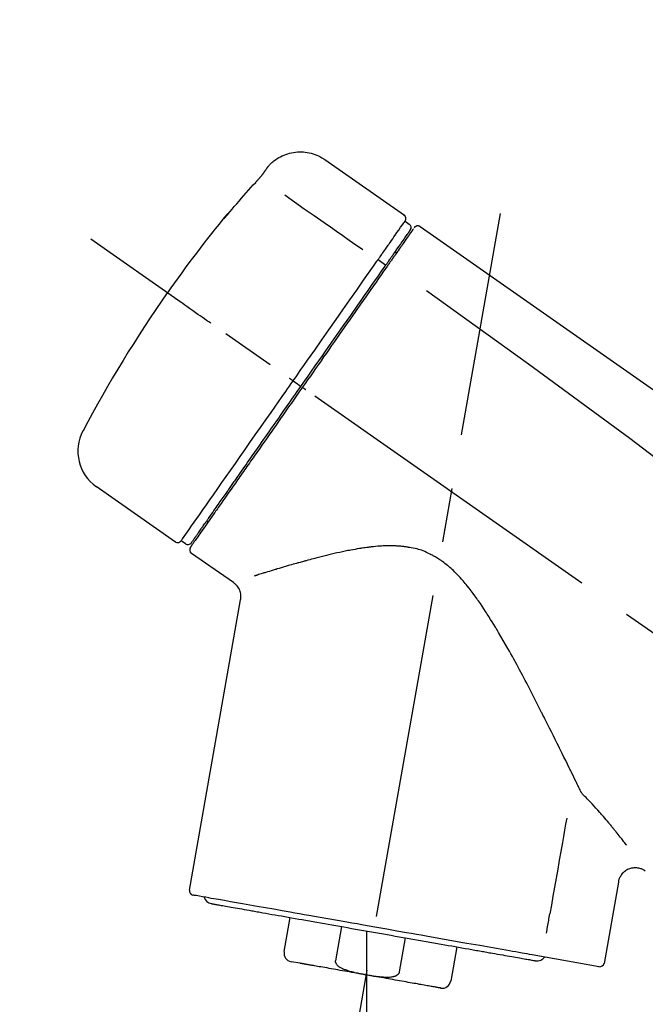
# Model space of a CAD drawing. Extents: x 55896 to 82369, y -11045 to -2175.
# Drawn here: x 62496 to 62568, y -7945 to -7832 of the extents above; entities that cross this region are included whole.
import ezdxf

# ---------------------------------------------------------------- set-up
doc = ezdxf.new("R2010")
doc.units = 0
doc.header["$LTSCALE"] = 50
doc.header["$MEASUREMENT"] = 0
doc.linetypes.add('CENTER2', pattern=[1.125, 0.75, -0.125, 0.125, -0.125])
doc.layers.get('0').update_dxf_attribs({"linetype": 'CONTINUOUS'})
doc.layers.get('DEFPOINTS').update_dxf_attribs({"color": 146, "linetype": 'CONTINUOUS'})
doc.layers.add('150-機器', color=8, linetype='CONTINUOUS')
doc.layers.add('166-寸法B', color=11, linetype='CONTINUOUS')
doc.styles.add('KH001', font='txt')
doc.dimstyles.new('KH1xx030', dxfattribs={"dimscale": 30, "dimtxt": 2, "dimasz": 0.6, "dimexe": 0.3, "dimexo": 1.2, "dimgap": 0.5, "dimtad": 3, "dimdec": 1, "dimdsep": 46, "dimlunit": 6, "dimtxsty": 'KH001', "dimblk": 'DOT', "dimcen": 1, "dimdle": 1, "dimclrd": 256, "dimclre": 256, "dimclrt": 256, "dimadec": 0, "dimazin": 0, "dimtfac": 1, "dimtdec": 1, "dimtix": 1, "dimtmove": 2, "dimatfit": 3, "dimldrblk": 'CLOSEDBLANK', "dimfxl": 1, "dimtolj": 1, "dimtzin": 0, "dimlwd": -1, "dimlwe": -1, "dimarcsym": 0})

# ---------------------------------------------------------------- blocks, each defined once
blk = doc.blocks.new('F402_D')
at = {"layer": '150-機器', "color": 13, "linetype": 'Continuous'}
for p, q in [((-259.61, 246.19), (-250.47, 239.79)), ((-250.39, 239.12), (-249.9, 238.78)), ((-251.52, 235.6), (-251.36, 235.48)), ((-253.49, 234.7), (-252.6, 234.06)), ((-263.26, 220.74), (-262.77, 220.4)), ((-262.77, 220.4), (-262.37, 220.11)), ((-276.79, 202.21), (-285.92, 208.6)), ((-273.04, 204.52), (-273.21, 204.63)), ((-275.65, 202.02), (-276.14, 202.36)), ((-270.13, 197.55), (-274.95, 200.92)), ((-275.19, 162.2), (-269.31, 195.58)), ((-225.86, 163.11), (-227.51, 153.75)), ((-264.29, 155.12), (-263.59, 159.05)), ((-257.7, 158.01), (-258.39, 154.08)), ((-254.83, 157.5), (-254.83, 152.47)), ((-251.03, 152.78), (-250.34, 156.71)), ((-244.44, 155.67), (-245.14, 151.74)), ((-228.08, 153.39), (-235.79, 154.75)), ((-262.43, 153.78), (-263.48, 153.96))]:
    blk.add_line(p, q, dxfattribs=at)
at = {"layer": '150-機器', "color": 13, "linetype": 'CENTER2'}
for p, q in [((-263.42, 103.75), (-239.4, 239.98)), ((0.34, 36.17), (-286.53, 237.04)), ((-254.83, 152.47), (-254.83, 92.26))]:
    blk.add_line(p, q, dxfattribs=at)
at = {"layer": '150-機器', "color": 13, "linetype": 'Continuous'}
for points in [[(-266.12, 245.42), (-266.07, 245.47), (-266.02, 245.53), (-265.97, 245.59), (-265.92, 245.64), (-265.82, 245.75), (-265.71, 245.85), (-265.6, 245.95), (-265.48, 246.05), (-265.3, 246.18), (-265.11, 246.31), (-264.92, 246.43), (-264.71, 246.53), (-264.51, 246.63), (-264.3, 246.72), (-264.09, 246.8), (-263.87, 246.87), (-263.66, 246.93), (-263.44, 246.98), (-263.21, 247.02), (-262.99, 247.05), (-262.76, 247.07), (-262.54, 247.08), (-262.31, 247.08), (-262.08, 247.07), (-261.86, 247.05), (-261.63, 247.02), (-261.41, 246.98), (-261.19, 246.93), (-260.97, 246.87), (-260.75, 246.8), (-260.54, 246.72), (-260.33, 246.63), (-260.2, 246.56), (-260.07, 246.49), (-259.94, 246.41), (-259.81, 246.33), (-259.75, 246.29), (-259.69, 246.24), (-259.63, 246.2), (-259.57, 246.16)], [(-267.56, 243.58), (-267.55, 243.59), (-267.55, 243.59), (-267.54, 243.6), (-267.54, 243.6), (-267.53, 243.62), (-267.52, 243.63), (-267.5, 243.64), (-267.49, 243.65), (-267.48, 243.67), (-267.46, 243.69), (-267.44, 243.7), (-267.43, 243.72), (-267.41, 243.74), (-267.39, 243.76), (-267.38, 243.78), (-267.36, 243.8), (-267.34, 243.82), (-267.32, 243.85), (-267.29, 243.88), (-267.27, 243.9), (-267.24, 243.93), (-267.21, 243.97), (-267.19, 244), (-267.16, 244.03), (-267.13, 244.07), (-267.09, 244.1), (-267.06, 244.14), (-267.03, 244.18), (-267, 244.21), (-266.97, 244.25), (-266.94, 244.28), (-266.91, 244.32), (-266.89, 244.34), (-266.87, 244.37), (-266.85, 244.39), (-266.83, 244.42), (-266.82, 244.43), (-266.81, 244.45), (-266.79, 244.47), (-266.78, 244.48), (-266.77, 244.49), (-266.76, 244.51), (-266.75, 244.52), (-266.74, 244.53), (-266.74, 244.54), (-266.73, 244.55), (-266.72, 244.56), (-266.71, 244.57), (-266.71, 244.57), (-266.71, 244.58), (-266.7, 244.58), (-266.7, 244.59), (-266.7, 244.59), (-266.7, 244.59), (-266.69, 244.59), (-266.69, 244.6)], [(-266.69, 244.6), (-266.69, 244.6), (-266.69, 244.6), (-266.68, 244.61), (-266.68, 244.61), (-266.67, 244.62), (-266.67, 244.63), (-266.66, 244.64), (-266.65, 244.65), (-266.64, 244.67), (-266.63, 244.68), (-266.62, 244.7), (-266.61, 244.72), (-266.6, 244.74), (-266.58, 244.76), (-266.57, 244.78), (-266.55, 244.8), (-266.53, 244.82), (-266.52, 244.85), (-266.5, 244.87), (-266.48, 244.9), (-266.46, 244.93), (-266.44, 244.95), (-266.42, 244.98), (-266.4, 245.01), (-266.39, 245.03), (-266.37, 245.06), (-266.36, 245.08), (-266.34, 245.1), (-266.33, 245.12), (-266.31, 245.14), (-266.3, 245.16), (-266.29, 245.17), (-266.28, 245.19), (-266.27, 245.2), (-266.26, 245.22), (-266.25, 245.23), (-266.24, 245.24), (-266.23, 245.26), (-266.22, 245.27), (-266.21, 245.28), (-266.21, 245.29), (-266.2, 245.3), (-266.19, 245.31), (-266.18, 245.32), (-266.18, 245.33), (-266.17, 245.34), (-266.16, 245.35), (-266.16, 245.36), (-266.15, 245.37), (-266.15, 245.37), (-266.15, 245.38), (-266.14, 245.38), (-266.14, 245.38), (-266.14, 245.39), (-266.14, 245.39), (-266.14, 245.39)], [(-266.14, 245.39), (-266.14, 245.39), (-266.13, 245.39), (-266.13, 245.4), (-266.13, 245.4), (-266.13, 245.4), (-266.13, 245.4), (-266.13, 245.4), (-266.13, 245.41), (-266.12, 245.41), (-266.12, 245.41), (-266.12, 245.42), (-266.12, 245.42), (-266.12, 245.42), (-266.11, 245.42), (-266.11, 245.43), (-266.11, 245.43), (-266.11, 245.43), (-266.11, 245.43), (-266.11, 245.43), (-266.1, 245.44), (-266.1, 245.44), (-266.1, 245.44), (-266.1, 245.44), (-266.1, 245.44), (-266.1, 245.44), (-266.1, 245.45), (-266.1, 245.45), (-266.1, 245.45), (-266.1, 245.45), (-266.09, 245.45), (-266.09, 245.45), (-266.09, 245.45)], [(-270.81, 239.86), (-270.55, 240.18), (-270.28, 240.49), (-270.02, 240.81), (-269.75, 241.12), (-269.48, 241.43), (-269.21, 241.75), (-268.94, 242.05), (-268.67, 242.36), (-268.39, 242.67), (-268.11, 242.97), (-267.84, 243.28), (-267.56, 243.58)], [(-264.23, 242.14), (-263.1, 241.34), (-261.97, 240.55), (-260.83, 239.76), (-259.7, 238.96), (-258.98, 238.46), (-258.26, 237.95), (-257.54, 237.45), (-256.82, 236.95), (-256.43, 236.67), (-256.03, 236.4), (-255.64, 236.12), (-255.25, 235.85)], [(-271.2, 239.44), (-271.2, 239.44), (-271.2, 239.44), (-271.2, 239.43), (-271.2, 239.43), (-271.21, 239.43), (-271.21, 239.43), (-271.21, 239.42), (-271.21, 239.42), (-271.22, 239.42), (-271.22, 239.41), (-271.22, 239.41), (-271.22, 239.4), (-271.22, 239.4), (-271.22, 239.4), (-271.22, 239.4), (-271.22, 239.4), (-271.22, 239.39), (-271.22, 239.4), (-271.21, 239.41), (-271.2, 239.41), (-271.19, 239.43), (-271.18, 239.44), (-271.17, 239.45), (-271.16, 239.46), (-271.14, 239.48), (-271.13, 239.5), (-271.11, 239.51), (-271.1, 239.53), (-271.07, 239.56), (-271.05, 239.58), (-271.03, 239.6), (-271.01, 239.63), (-270.99, 239.65), (-270.97, 239.67), (-270.95, 239.69), (-270.93, 239.72), (-270.92, 239.74), (-270.9, 239.76), (-270.88, 239.78), (-270.87, 239.8), (-270.86, 239.81), (-270.85, 239.82), (-270.84, 239.83), (-270.83, 239.84), (-270.82, 239.85), (-270.82, 239.85), (-270.82, 239.86), (-270.81, 239.86)], [(-270.89, 239.89), (-270.89, 239.89), (-270.89, 239.89), (-270.89, 239.88), (-270.89, 239.88), (-270.89, 239.88), (-270.89, 239.88), (-270.9, 239.87), (-270.9, 239.87), (-270.91, 239.85), (-270.92, 239.83), (-270.94, 239.82), (-270.95, 239.8), (-270.96, 239.78), (-270.98, 239.76), (-270.99, 239.74), (-271, 239.72), (-271.02, 239.7), (-271.03, 239.68), (-271.04, 239.67), (-271.05, 239.65), (-271.07, 239.63), (-271.09, 239.6), (-271.1, 239.58), (-271.12, 239.56), (-271.13, 239.54), (-271.14, 239.53), (-271.15, 239.51), (-271.16, 239.49), (-271.17, 239.48), (-271.18, 239.47), (-271.18, 239.46), (-271.19, 239.46), (-271.19, 239.45), (-271.19, 239.45), (-271.2, 239.44), (-271.2, 239.44)], [(-271.12, 239.52), (-271.13, 239.51), (-271.13, 239.51), (-271.14, 239.5), (-271.15, 239.49), (-271.16, 239.49), (-271.16, 239.48), (-271.17, 239.48), (-271.18, 239.47), (-271.18, 239.46), (-271.19, 239.45), (-271.19, 239.45), (-271.2, 239.44)], [(-271.12, 239.5), (-271.12, 239.51), (-271.12, 239.51), (-271.12, 239.51), (-271.11, 239.51), (-271.11, 239.52), (-271.1, 239.53), (-271.09, 239.54), (-271.09, 239.54), (-271.07, 239.56), (-271.06, 239.57), (-271.05, 239.59), (-271.04, 239.6), (-271.03, 239.61), (-271.02, 239.62), (-271.01, 239.63), (-271, 239.65), (-270.99, 239.65), (-270.99, 239.66), (-270.98, 239.66), (-270.97, 239.67)], [(-252.08, 236.71), (-251.95, 236.91), (-251.81, 237.1), (-251.67, 237.3), (-251.53, 237.5), (-251.32, 237.8), (-251.11, 238.1), (-250.9, 238.41), (-250.68, 238.71), (-250.61, 238.81), (-250.54, 238.92), (-250.47, 239.02), (-250.39, 239.12), (-250.39, 239.12), (-250.39, 239.12), (-250.39, 239.13), (-250.39, 239.13)], [(-251.5, 235.63), (-251.36, 235.83), (-251.22, 236.04), (-251.07, 236.24), (-250.93, 236.44), (-250.82, 236.6), (-250.72, 236.75), (-250.61, 236.9), (-250.5, 237.06), (-250.41, 237.19), (-250.32, 237.32), (-250.23, 237.45), (-250.14, 237.57), (-250.12, 237.6), (-250.11, 237.62), (-250.09, 237.64), (-250.08, 237.66), (-250.05, 237.7), (-250.02, 237.74), (-249.99, 237.78), (-249.97, 237.82), (-249.96, 237.83), (-249.95, 237.85), (-249.93, 237.87), (-249.92, 237.88), (-249.9, 237.92), (-249.87, 237.96), (-249.84, 238), (-249.82, 238.04), (-249.81, 238.05), (-249.8, 238.06), (-249.79, 238.07), (-249.78, 238.09), (-249.78, 238.09), (-249.78, 238.09), (-249.78, 238.09), (-249.78, 238.09)], [(-249.43, 238.24), (-249.43, 238.24), (-249.43, 238.24), (-249.43, 238.24), (-249.43, 238.24), (-249.46, 238.19), (-249.49, 238.15), (-249.52, 238.11), (-249.55, 238.07), (-249.65, 237.92), (-249.76, 237.77), (-249.87, 237.62), (-249.97, 237.46), (-250.13, 237.24), (-250.29, 237.01), (-250.45, 236.79), (-250.61, 236.56), (-250.71, 236.41), (-250.81, 236.26), (-250.92, 236.12), (-251.02, 235.97)], [(-249.33, 238.34), (-249.31, 238.39), (-249.28, 238.44), (-249.25, 238.48), (-249.21, 238.51), (-249.2, 238.51), (-249.2, 238.51), (-249.2, 238.51), (-249.19, 238.51)], [(-249.19, 238.51), (-249.18, 238.52), (-249.17, 238.53), (-249.16, 238.54), (-249.15, 238.54), (-249.13, 238.55), (-249.1, 238.56), (-249.08, 238.57), (-249.06, 238.58), (-249.02, 238.59), (-248.99, 238.6), (-248.95, 238.6), (-248.91, 238.6), (-248.87, 238.6), (-248.84, 238.59), (-248.8, 238.59), (-248.76, 238.57), (-248.74, 238.57), (-248.72, 238.56), (-248.7, 238.54), (-248.68, 238.53), (-248.67, 238.52), (-248.66, 238.52), (-248.65, 238.51), (-248.64, 238.5)], [(-248.64, 238.5), (-239.45, 232.07), (-230.25, 225.63), (-221.06, 219.2), (-211.87, 212.76), (-202.68, 206.32), (-193.49, 199.89), (-184.3, 193.45), (-175.11, 187.02)], [(-253.49, 234.7), (-253.45, 234.76), (-253.41, 234.81), (-253.37, 234.87), (-253.34, 234.92), (-253.26, 235.03), (-253.19, 235.13), (-253.11, 235.24), (-253.04, 235.35), (-252.94, 235.49), (-252.84, 235.62), (-252.75, 235.76), (-252.65, 235.9), (-252.57, 236.01), (-252.49, 236.12), (-252.42, 236.24), (-252.34, 236.35), (-252.3, 236.4), (-252.26, 236.45), (-252.23, 236.51), (-252.19, 236.56), (-252.18, 236.58), (-252.16, 236.6), (-252.15, 236.62), (-252.13, 236.64)], [(-252.13, 236.64), (-252.13, 236.65), (-252.12, 236.65), (-252.12, 236.66), (-252.12, 236.66), (-252.11, 236.67), (-252.11, 236.68), (-252.1, 236.68), (-252.1, 236.69), (-252.1, 236.69), (-252.09, 236.7), (-252.09, 236.71), (-252.08, 236.71)], [(-252.69, 233.93), (-252.66, 233.98), (-252.62, 234.03), (-252.59, 234.08), (-252.55, 234.13), (-252.52, 234.17), (-252.49, 234.22), (-252.46, 234.26), (-252.42, 234.31), (-252.36, 234.4), (-252.3, 234.48), (-252.24, 234.57), (-252.18, 234.66), (-252.15, 234.7), (-252.12, 234.74), (-252.1, 234.78), (-252.07, 234.82), (-252.02, 234.89), (-251.97, 234.97), (-251.92, 235.04), (-251.86, 235.11), (-251.84, 235.14), (-251.82, 235.18), (-251.8, 235.21), (-251.77, 235.24), (-251.73, 235.3), (-251.7, 235.35), (-251.66, 235.41), (-251.62, 235.46), (-251.6, 235.49), (-251.59, 235.51), (-251.57, 235.53), (-251.55, 235.56), (-251.54, 235.57), (-251.53, 235.59), (-251.52, 235.61), (-251.5, 235.63)], [(-251.02, 235.97), (-251.05, 235.93), (-251.07, 235.9), (-251.09, 235.86), (-251.12, 235.83), (-251.19, 235.72), (-251.27, 235.61), (-251.35, 235.5), (-251.42, 235.39), (-251.52, 235.25), (-251.62, 235.11), (-251.72, 234.97), (-251.82, 234.82), (-251.88, 234.74), (-251.94, 234.65), (-252, 234.57), (-252.06, 234.48), (-252.12, 234.39), (-252.18, 234.31), (-252.24, 234.22), (-252.3, 234.14), (-252.37, 234.04), (-252.43, 233.95), (-252.5, 233.85), (-252.57, 233.76)], [(-263.26, 220.74), (-262.85, 221.34), (-262.43, 221.93), (-262.02, 222.52), (-261.6, 223.12), (-260.78, 224.29), (-259.96, 225.46), (-259.14, 226.63), (-258.32, 227.8), (-257.53, 228.93), (-256.73, 230.07), (-255.94, 231.2), (-255.15, 232.34), (-254.77, 232.88), (-254.39, 233.42), (-254.01, 233.96), (-253.63, 234.51)], [(-253.63, 234.51), (-253.62, 234.52), (-253.6, 234.54), (-253.59, 234.55), (-253.58, 234.57), (-253.57, 234.59), (-253.56, 234.6), (-253.55, 234.62), (-253.54, 234.64), (-253.52, 234.65), (-253.51, 234.67), (-253.5, 234.68), (-253.49, 234.7)], [(-262.37, 220.11), (-261.95, 220.7), (-261.54, 221.29), (-261.13, 221.88), (-260.72, 222.47), (-260.31, 223.05), (-259.9, 223.64), (-259.49, 224.22), (-259.08, 224.81), (-258.27, 225.97), (-257.46, 227.12), (-256.64, 228.28), (-255.83, 229.44), (-255.43, 230.01), (-255.04, 230.58), (-254.64, 231.15), (-254.24, 231.72), (-253.85, 232.27), (-253.46, 232.83), (-253.08, 233.38), (-252.69, 233.93)], [(-252.57, 233.76), (-252.86, 233.35), (-253.14, 232.94), (-253.43, 232.52), (-253.72, 232.11), (-254.32, 231.26), (-254.91, 230.41), (-255.5, 229.56), (-256.1, 228.71), (-256.7, 227.85), (-257.31, 226.99), (-257.92, 226.12), (-258.52, 225.26), (-258.83, 224.82), (-259.13, 224.38), (-259.44, 223.94), (-259.75, 223.5), (-260.05, 223.07), (-260.36, 222.63), (-260.67, 222.19), (-260.97, 221.75), (-261.28, 221.31), (-261.59, 220.88), (-261.89, 220.44), (-262.2, 220)], [(-247.92, 231.16), (-236.19, 222.7), (-224.54, 214.15), (-213.06, 205.38), (-201.83, 196.3), (-198.34, 193.33), (-194.86, 190.34), (-191.41, 187.33), (-187.96, 184.3)], [(-272.72, 227.37), (-272.85, 227.45), (-272.97, 227.54), (-273.09, 227.62), (-273.21, 227.71), (-273.46, 227.88), (-273.71, 228.06), (-273.95, 228.23), (-274.2, 228.4), (-274.52, 228.63), (-274.84, 228.85), (-275.16, 229.08), (-275.49, 229.3), (-275.72, 229.46), (-275.95, 229.63), (-276.18, 229.79), (-276.41, 229.95), (-276.49, 230), (-276.57, 230.06), (-276.64, 230.11), (-276.72, 230.16), (-276.73, 230.17), (-276.75, 230.18), (-276.76, 230.19), (-276.78, 230.2)], [(-263.26, 220.74), (-263.27, 220.75), (-263.27, 220.75), (-263.28, 220.75), (-263.28, 220.75), (-263.29, 220.76), (-263.29, 220.76), (-263.3, 220.76), (-263.3, 220.77), (-263.31, 220.77), (-263.32, 220.78), (-263.33, 220.79), (-263.33, 220.79), (-263.35, 220.8), (-263.37, 220.81), (-263.38, 220.83), (-263.4, 220.84), (-263.43, 220.86), (-263.45, 220.88), (-263.48, 220.9), (-263.51, 220.91), (-263.54, 220.93), (-263.56, 220.95), (-263.59, 220.97), (-263.62, 220.99), (-263.63, 221), (-263.64, 221.01), (-263.66, 221.02), (-263.67, 221.03), (-263.67, 221.03), (-263.67, 221.03), (-263.67, 221.03), (-263.67, 221.03)], [(-276.14, 202.36), (-276.14, 202.36), (-276.14, 202.36), (-276.14, 202.36), (-276.13, 202.36), (-276.09, 202.42), (-276.05, 202.48), (-276.01, 202.54), (-275.97, 202.6), (-275.79, 202.86), (-275.6, 203.12), (-275.42, 203.39), (-275.23, 203.65), (-274.93, 204.08), (-274.63, 204.51), (-274.33, 204.93), (-274.04, 205.36), (-273.63, 205.94), (-273.23, 206.51), (-272.83, 207.09), (-272.42, 207.66), (-271.93, 208.36), (-271.44, 209.06), (-270.95, 209.76), (-270.46, 210.46), (-269.9, 211.26), (-269.34, 212.06), (-268.78, 212.86), (-268.22, 213.66), (-267.61, 214.53), (-267.01, 215.4), (-266.4, 216.27), (-265.79, 217.13), (-265.37, 217.74), (-264.95, 218.34), (-264.53, 218.94), (-264.11, 219.54), (-263.9, 219.84), (-263.69, 220.14), (-263.47, 220.44), (-263.26, 220.74)], [(-262.2, 220), (-262.36, 219.77), (-262.52, 219.55), (-262.67, 219.32), (-262.83, 219.1), (-262.99, 218.87), (-263.15, 218.65), (-263.31, 218.42), (-263.46, 218.2), (-263.62, 217.97), (-263.78, 217.75), (-263.94, 217.52), (-264.09, 217.3), (-264.4, 216.85), (-264.72, 216.41), (-265.03, 215.96), (-265.34, 215.52), (-265.49, 215.3), (-265.64, 215.08), (-265.8, 214.87), (-265.95, 214.65), (-266.1, 214.43), (-266.25, 214.21), (-266.41, 213.99), (-266.56, 213.78), (-266.85, 213.36), (-267.14, 212.94), (-267.44, 212.52), (-267.73, 212.11), (-267.87, 211.9), (-268.01, 211.7), (-268.15, 211.5), (-268.29, 211.3), (-268.43, 211.1), (-268.57, 210.9), (-268.71, 210.7), (-268.85, 210.51), (-268.98, 210.32), (-269.11, 210.13), (-269.25, 209.94), (-269.38, 209.75), (-269.51, 209.56), (-269.64, 209.37), (-269.77, 209.19), (-269.9, 209), (-270.15, 208.65), (-270.39, 208.3), (-270.64, 207.95), (-270.88, 207.6), (-271.11, 207.28), (-271.33, 206.96), (-271.55, 206.65), (-271.77, 206.33), (-271.87, 206.19), (-271.97, 206.04), (-272.07, 205.9), (-272.17, 205.76), (-272.27, 205.61), (-272.37, 205.47), (-272.47, 205.33), (-272.57, 205.19), (-272.75, 204.94), (-272.92, 204.69), (-273.1, 204.44), (-273.27, 204.19), (-273.42, 203.98), (-273.57, 203.77), (-273.72, 203.55), (-273.86, 203.34), (-273.98, 203.17), (-274.1, 203), (-274.22, 202.83), (-274.35, 202.66), (-274.44, 202.53), (-274.53, 202.4), (-274.62, 202.27), (-274.71, 202.14), (-274.77, 202.05), (-274.83, 201.96), (-274.89, 201.88), (-274.95, 201.79), (-274.97, 201.77), (-274.98, 201.75), (-274.99, 201.73), (-275.01, 201.7), (-275.04, 201.67), (-275.06, 201.63), (-275.08, 201.61), (-275.08, 201.61), (-275.07, 201.61), (-275.07, 201.62), (-275.07, 201.62), (-275.07, 201.62)], [(-274.95, 202.14), (-274.95, 202.14), (-274.95, 202.14), (-274.95, 202.14), (-274.95, 202.14), (-274.95, 202.14), (-274.95, 202.14), (-274.95, 202.14), (-274.95, 202.14), (-274.95, 202.14), (-274.95, 202.14), (-274.95, 202.14), (-274.95, 202.15), (-274.93, 202.17), (-274.91, 202.2), (-274.89, 202.23), (-274.87, 202.25), (-274.82, 202.33), (-274.77, 202.4), (-274.72, 202.47), (-274.67, 202.54), (-274.66, 202.56), (-274.65, 202.58), (-274.63, 202.59), (-274.62, 202.61), (-274.6, 202.64), (-274.57, 202.68), (-274.55, 202.72), (-274.52, 202.75), (-274.51, 202.77), (-274.49, 202.79), (-274.48, 202.81), (-274.47, 202.83), (-274.42, 202.9), (-274.38, 202.96), (-274.33, 203.02), (-274.29, 203.09), (-274.25, 203.14), (-274.22, 203.19), (-274.18, 203.24), (-274.15, 203.29), (-274.07, 203.4), (-273.99, 203.51), (-273.91, 203.62), (-273.83, 203.73), (-273.79, 203.8), (-273.75, 203.86), (-273.7, 203.92), (-273.66, 203.98), (-273.59, 204.09), (-273.51, 204.19), (-273.44, 204.3), (-273.37, 204.4), (-273.34, 204.44), (-273.32, 204.47), (-273.29, 204.51), (-273.27, 204.55), (-273.21, 204.62), (-273.16, 204.7), (-273.11, 204.77), (-273.05, 204.85), (-273.02, 204.89), (-273, 204.93), (-272.97, 204.97), (-272.94, 205.01), (-272.8, 205.21), (-272.65, 205.42), (-272.51, 205.63), (-272.37, 205.83), (-272.24, 206.02), (-272.11, 206.2), (-271.98, 206.39), (-271.85, 206.57), (-271.63, 206.89), (-271.41, 207.2), (-271.19, 207.51), (-270.97, 207.82), (-270.9, 207.93), (-270.82, 208.04), (-270.75, 208.15), (-270.67, 208.25), (-270.51, 208.48), (-270.35, 208.71), (-270.19, 208.94), (-270.03, 209.17), (-269.94, 209.29), (-269.86, 209.41), (-269.78, 209.53), (-269.69, 209.65), (-269.44, 210.01), (-269.18, 210.38), (-268.93, 210.75), (-268.67, 211.11), (-268.49, 211.37), (-268.31, 211.63), (-268.13, 211.89), (-267.95, 212.14), (-267.66, 212.55), (-267.37, 212.96), (-267.09, 213.37), (-266.8, 213.78), (-266.7, 213.92), (-266.61, 214.06), (-266.51, 214.2), (-266.41, 214.34), (-266.21, 214.62), (-266.01, 214.9), (-265.82, 215.18), (-265.62, 215.47), (-265.52, 215.61), (-265.42, 215.75), (-265.32, 215.89), (-265.22, 216.04), (-264.92, 216.47), (-264.62, 216.9), (-264.32, 217.33), (-264.01, 217.76), (-263.81, 218.05), (-263.61, 218.34), (-263.4, 218.63), (-263.2, 218.93), (-262.99, 219.22), (-262.78, 219.52), (-262.57, 219.82), (-262.37, 220.11)], [(-261.79, 219.71), (-261.81, 219.72), (-261.82, 219.73), (-261.83, 219.74), (-261.85, 219.75), (-261.86, 219.76), (-261.87, 219.77), (-261.89, 219.78), (-261.9, 219.79), (-261.93, 219.81), (-261.95, 219.82), (-261.97, 219.84), (-262, 219.86), (-262.01, 219.87), (-262.02, 219.87), (-262.03, 219.88), (-262.04, 219.89), (-262.06, 219.9), (-262.08, 219.92), (-262.1, 219.93), (-262.12, 219.94), (-262.13, 219.95), (-262.14, 219.95), (-262.14, 219.96), (-262.15, 219.96), (-262.16, 219.97), (-262.17, 219.98), (-262.18, 219.98), (-262.19, 219.99), (-262.19, 219.99), (-262.2, 220), (-262.2, 220), (-262.2, 220)], [(-230.21, 173.59), (-230.27, 173.72), (-230.33, 173.85), (-230.4, 173.98), (-230.46, 174.11), (-230.52, 174.24), (-230.59, 174.37), (-230.65, 174.5), (-230.71, 174.63), (-230.85, 174.9), (-230.98, 175.17), (-231.11, 175.44), (-231.24, 175.71), (-231.3, 175.84), (-231.37, 175.98), (-231.44, 176.12), (-231.51, 176.25), (-231.71, 176.67), (-231.91, 177.09), (-232.12, 177.5), (-232.32, 177.92), (-232.47, 178.21), (-232.61, 178.5), (-232.75, 178.78), (-232.89, 179.07), (-233.11, 179.51), (-233.33, 179.95), (-233.55, 180.39), (-233.77, 180.83), (-233.85, 180.98), (-233.92, 181.13), (-234, 181.28), (-234.07, 181.43), (-234.19, 181.65), (-234.3, 181.88), (-234.41, 182.1), (-234.53, 182.33), (-234.57, 182.41), (-234.61, 182.48), (-234.64, 182.56), (-234.68, 182.63), (-234.76, 182.78), (-234.84, 182.93), (-234.91, 183.09), (-234.99, 183.24), (-235.03, 183.31), (-235.07, 183.39), (-235.11, 183.46), (-235.15, 183.54), (-235.34, 183.92), (-235.54, 184.3), (-235.73, 184.68), (-235.93, 185.06), (-236.09, 185.37), (-236.24, 185.67), (-236.4, 185.98), (-236.57, 186.28), (-236.89, 186.9), (-237.22, 187.51), (-237.55, 188.12), (-237.88, 188.74), (-238.05, 189.04), (-238.22, 189.35), (-238.39, 189.66), (-238.56, 189.97), (-238.82, 190.43), (-239.09, 190.89), (-239.36, 191.35), (-239.63, 191.81), (-239.72, 191.96), (-239.81, 192.11), (-239.9, 192.27), (-239.99, 192.42), (-240.18, 192.72), (-240.36, 193.03), (-240.55, 193.33), (-240.74, 193.64), (-240.84, 193.79), (-240.93, 193.94), (-241.03, 194.09), (-241.13, 194.24), (-241.33, 194.54), (-241.53, 194.84), (-241.73, 195.14), (-241.94, 195.44), (-242.04, 195.59), (-242.14, 195.74), (-242.25, 195.89), (-242.35, 196.03), (-242.57, 196.32), (-242.79, 196.61), (-243.01, 196.9), (-243.23, 197.18), (-243.35, 197.32), (-243.46, 197.46), (-243.58, 197.6), (-243.7, 197.74), (-243.88, 197.94), (-244.06, 198.14), (-244.25, 198.34), (-244.44, 198.54), (-244.51, 198.6), (-244.57, 198.67), (-244.64, 198.73), (-244.7, 198.8), (-244.83, 198.93), (-244.97, 199.05), (-245.1, 199.17), (-245.24, 199.3), (-245.3, 199.35), (-245.37, 199.41), (-245.44, 199.47), (-245.51, 199.53), (-245.65, 199.65), (-245.8, 199.76), (-245.94, 199.87), (-246.09, 199.98), (-246.16, 200.03), (-246.23, 200.08), (-246.31, 200.13), (-246.38, 200.19), (-246.5, 200.26), (-246.62, 200.33), (-246.73, 200.4), (-246.85, 200.47), (-246.89, 200.5), (-246.93, 200.52), (-246.97, 200.54), (-247.01, 200.56), (-247.09, 200.61), (-247.17, 200.65), (-247.25, 200.7), (-247.33, 200.74), (-247.37, 200.76), (-247.41, 200.78), (-247.46, 200.8), (-247.5, 200.82), (-247.7, 200.92), (-247.91, 201.02), (-248.11, 201.12), (-248.32, 201.2), (-248.49, 201.27), (-248.66, 201.32), (-248.84, 201.37), (-249.01, 201.42), (-249.23, 201.47), (-249.45, 201.52), (-249.67, 201.56), (-249.89, 201.6), (-249.94, 201.6), (-249.98, 201.61), (-250.03, 201.62), (-250.07, 201.63), (-250.16, 201.64), (-250.25, 201.65), (-250.34, 201.67), (-250.43, 201.68), (-250.47, 201.68), (-250.52, 201.69), (-250.56, 201.69), (-250.61, 201.7), (-250.74, 201.71), (-250.87, 201.73), (-251.01, 201.74), (-251.14, 201.75), (-251.23, 201.76), (-251.32, 201.76), (-251.41, 201.77), (-251.5, 201.77), (-251.76, 201.78), (-252.03, 201.79), (-252.29, 201.79), (-252.56, 201.79), (-252.73, 201.78), (-252.9, 201.77), (-253.08, 201.76), (-253.25, 201.75), (-253.51, 201.73), (-253.77, 201.7), (-254.03, 201.67), (-254.29, 201.65), (-254.37, 201.64), (-254.46, 201.63), (-254.54, 201.62), (-254.63, 201.6), (-254.8, 201.58), (-254.97, 201.56), (-255.14, 201.54), (-255.31, 201.51), (-255.39, 201.5), (-255.47, 201.49), (-255.56, 201.47), (-255.64, 201.46), (-255.89, 201.42), (-256.14, 201.38), (-256.38, 201.34), (-256.63, 201.29), (-256.79, 201.26), (-256.95, 201.23), (-257.11, 201.2), (-257.27, 201.16), (-257.59, 201.1), (-257.9, 201.03), (-258.22, 200.96), (-258.53, 200.89), (-258.68, 200.86), (-258.84, 200.82), (-258.99, 200.79), (-259.14, 200.75), (-259.44, 200.68), (-259.74, 200.6), (-260.04, 200.53), (-260.34, 200.45), (-260.49, 200.42), (-260.63, 200.38), (-260.78, 200.34), (-260.92, 200.3), (-261.14, 200.24), (-261.35, 200.19), (-261.56, 200.13), (-261.77, 200.07), (-261.84, 200.05), (-261.91, 200.03), (-261.98, 200.02), (-262.05, 200), (-262.19, 199.96), (-262.33, 199.92), (-262.46, 199.88), (-262.6, 199.84), (-262.67, 199.83), (-262.73, 199.81), (-262.8, 199.79), (-262.87, 199.77), (-263.06, 199.71), (-263.26, 199.66), (-263.46, 199.6), (-263.65, 199.55), (-263.78, 199.51), (-263.9, 199.47), (-264.03, 199.44), (-264.15, 199.4), (-264.39, 199.33), (-264.63, 199.26), (-264.87, 199.19), (-265.1, 199.12), (-265.22, 199.08), (-265.33, 199.05), (-265.44, 199.02), (-265.55, 198.98), (-265.77, 198.92), (-265.98, 198.85), (-266.2, 198.79), (-266.41, 198.72), (-266.51, 198.69), (-266.61, 198.66), (-266.71, 198.63), (-266.81, 198.6), (-266.95, 198.55), (-267.09, 198.51), (-267.23, 198.47), (-267.37, 198.42), (-267.42, 198.41), (-267.46, 198.39), (-267.51, 198.38), (-267.55, 198.37), (-267.6, 198.35), (-267.64, 198.34), (-267.68, 198.33), (-267.72, 198.31)], [(-269.31, 195.57), (-269.3, 195.61), (-269.29, 195.66), (-269.28, 195.71), (-269.28, 195.76), (-269.27, 195.85), (-269.26, 195.94), (-269.26, 196.04), (-269.26, 196.13), (-269.28, 196.27), (-269.31, 196.41), (-269.35, 196.55), (-269.4, 196.69), (-269.46, 196.82), (-269.53, 196.95), (-269.61, 197.07), (-269.7, 197.18), (-269.76, 197.25), (-269.83, 197.31), (-269.9, 197.38), (-269.97, 197.43), (-270.01, 197.46), (-270.05, 197.49), (-270.09, 197.52), (-270.13, 197.55)], [(-229.83, 173.07), (-229.85, 173.09), (-229.87, 173.12), (-229.89, 173.14), (-229.91, 173.16), (-229.93, 173.18), (-229.95, 173.2), (-229.97, 173.22), (-229.99, 173.24), (-230.02, 173.29), (-230.05, 173.33), (-230.08, 173.37), (-230.11, 173.42), (-230.13, 173.44), (-230.14, 173.46), (-230.16, 173.48), (-230.17, 173.51), (-230.18, 173.53), (-230.19, 173.55), (-230.2, 173.57), (-230.21, 173.59)], [(-224.94, 167.38), (-224.94, 167.39), (-224.95, 167.39), (-224.95, 167.4), (-224.95, 167.4), (-224.96, 167.4), (-224.96, 167.41), (-224.96, 167.41), (-224.97, 167.42), (-225.05, 167.53), (-225.13, 167.63), (-225.22, 167.74), (-225.3, 167.85), (-225.39, 167.96), (-225.47, 168.08), (-225.56, 168.19), (-225.64, 168.3), (-225.76, 168.44), (-225.87, 168.59), (-225.99, 168.73), (-226.1, 168.87), (-226.13, 168.9), (-226.15, 168.93), (-226.17, 168.96), (-226.2, 168.99), (-226.25, 169.05), (-226.29, 169.11), (-226.34, 169.17), (-226.39, 169.22), (-226.41, 169.25), (-226.44, 169.28), (-226.46, 169.31), (-226.48, 169.34), (-226.56, 169.43), (-226.63, 169.52), (-226.7, 169.61), (-226.77, 169.69), (-226.82, 169.75), (-226.87, 169.81), (-226.92, 169.87), (-226.97, 169.93), (-227.12, 170.11), (-227.27, 170.29), (-227.43, 170.47), (-227.58, 170.65), (-227.68, 170.77), (-227.79, 170.89), (-227.89, 171.01), (-228, 171.13), (-228.22, 171.38), (-228.44, 171.62), (-228.66, 171.86), (-228.88, 172.1), (-229, 172.22), (-229.11, 172.35), (-229.23, 172.47), (-229.34, 172.59), (-229.46, 172.71), (-229.58, 172.83), (-229.71, 172.95), (-229.83, 173.07)], [(-231.8, 170.47), (-231.92, 169.77), (-232.04, 169.07), (-232.17, 168.37), (-232.29, 167.68), (-232.47, 166.65), (-232.65, 165.62), (-232.83, 164.59), (-233.01, 163.56), (-233.19, 162.54), (-233.38, 161.51), (-233.56, 160.48), (-233.74, 159.45)], [(-222.77, 164.37), (-222.78, 164.38), (-222.79, 164.39), (-222.8, 164.4), (-222.81, 164.41), (-222.85, 164.44), (-222.89, 164.47), (-222.93, 164.49), (-222.97, 164.52), (-223.04, 164.56), (-223.12, 164.6), (-223.2, 164.63), (-223.29, 164.65), (-223.39, 164.68), (-223.5, 164.71), (-223.61, 164.73), (-223.72, 164.75), (-223.84, 164.76), (-223.96, 164.76), (-224.08, 164.75), (-224.2, 164.73), (-224.33, 164.71), (-224.45, 164.68), (-224.57, 164.65), (-224.69, 164.6), (-224.8, 164.55), (-224.92, 164.49), (-225.03, 164.42), (-225.13, 164.34), (-225.23, 164.26), (-225.32, 164.18), (-225.41, 164.09), (-225.49, 163.99), (-225.55, 163.89), (-225.61, 163.8), (-225.67, 163.69), (-225.72, 163.59), (-225.76, 163.52), (-225.79, 163.45), (-225.81, 163.37), (-225.83, 163.29), (-225.84, 163.25), (-225.85, 163.21), (-225.85, 163.17), (-225.85, 163.13), (-225.86, 163.13), (-225.86, 163.12), (-225.86, 163.12), (-225.86, 163.11)], [(-235.79, 154.75), (-236.07, 154.8), (-236.36, 154.85), (-236.64, 154.9), (-236.92, 154.95), (-237.29, 155.01), (-237.65, 155.08), (-238.02, 155.14), (-238.38, 155.21), (-239.23, 155.36), (-240.09, 155.51), (-240.94, 155.66), (-241.8, 155.81), (-242.29, 155.9), (-242.78, 155.98), (-243.27, 156.07), (-243.76, 156.15), (-244.81, 156.34), (-245.86, 156.53), (-246.91, 156.71), (-247.96, 156.9), (-248.53, 157), (-249.09, 157.09), (-249.65, 157.19), (-250.21, 157.29), (-251.35, 157.49), (-252.49, 157.69), (-253.63, 157.9), (-254.76, 158.1), (-255.34, 158.2), (-255.91, 158.3), (-256.49, 158.4), (-257.07, 158.5), (-258.17, 158.7), (-259.27, 158.89), (-260.37, 159.08), (-261.47, 159.28), (-262, 159.37), (-262.53, 159.46), (-263.05, 159.56), (-263.58, 159.65), (-264.53, 159.82), (-265.48, 159.99), (-266.43, 160.15), (-267.38, 160.32), (-267.8, 160.39), (-268.22, 160.47), (-268.65, 160.54), (-269.07, 160.62), (-269.76, 160.74), (-270.46, 160.86), (-271.15, 160.99), (-271.85, 161.11), (-272.12, 161.16), (-272.39, 161.2), (-272.67, 161.25), (-272.94, 161.3), (-273.31, 161.37), (-273.67, 161.43), (-274.04, 161.49), (-274.41, 161.56), (-274.5, 161.58), (-274.6, 161.59), (-274.69, 161.61), (-274.78, 161.63), (-274.79, 161.63), (-274.79, 161.63), (-274.79, 161.63), (-274.79, 161.63)], [(-272.68, 160.65), (-272.68, 160.65), (-272.68, 160.65), (-272.68, 160.65), (-272.68, 160.65), (-272.66, 160.64), (-272.64, 160.64), (-272.63, 160.64), (-272.61, 160.63), (-272.59, 160.63), (-272.57, 160.63), (-272.55, 160.62), (-272.53, 160.62), (-272.45, 160.61), (-272.37, 160.59), (-272.28, 160.58), (-272.2, 160.56), (-272.07, 160.54), (-271.94, 160.52), (-271.82, 160.5), (-271.69, 160.47), (-271.52, 160.44), (-271.35, 160.41), (-271.18, 160.38), (-271.01, 160.35), (-270.8, 160.32), (-270.59, 160.28), (-270.38, 160.24), (-270.16, 160.2), (-269.91, 160.16), (-269.67, 160.12), (-269.42, 160.07), (-269.17, 160.03), (-268.88, 159.98), (-268.59, 159.93), (-268.31, 159.88), (-268.02, 159.83), (-267.86, 159.8), (-267.7, 159.77), (-267.54, 159.74), (-267.38, 159.71), (-267.22, 159.68), (-267.06, 159.66), (-266.9, 159.63), (-266.74, 159.6), (-266.39, 159.54), (-266.04, 159.48), (-265.69, 159.41), (-265.34, 159.35), (-264.96, 159.29), (-264.58, 159.22), (-264.2, 159.15), (-263.83, 159.09), (-263.43, 159.02), (-263.02, 158.94), (-262.62, 158.87), (-262.22, 158.8), (-262.01, 158.77), (-261.8, 158.73), (-261.59, 158.69), (-261.38, 158.65), (-261.17, 158.62), (-260.96, 158.58), (-260.75, 158.54), (-260.54, 158.51), (-260.1, 158.43), (-259.66, 158.35), (-259.22, 158.27), (-258.79, 158.2), (-258.34, 158.12), (-257.89, 158.04), (-257.44, 157.96), (-256.99, 157.88), (-256.54, 157.8), (-256.08, 157.72), (-255.63, 157.64), (-255.18, 157.56), (-254.95, 157.52), (-254.72, 157.48), (-254.49, 157.44), (-254.26, 157.4), (-254.03, 157.36), (-253.8, 157.32), (-253.57, 157.28), (-253.34, 157.24), (-252.88, 157.16), (-252.43, 157.08), (-251.97, 157), (-251.51, 156.91), (-251.29, 156.88), (-251.06, 156.84), (-250.84, 156.8), (-250.61, 156.76), (-250.39, 156.72), (-250.16, 156.68), (-249.93, 156.64), (-249.71, 156.6), (-249.27, 156.52), (-248.83, 156.44), (-248.39, 156.36), (-247.95, 156.29), (-247.74, 156.25), (-247.52, 156.21), (-247.31, 156.17), (-247.09, 156.14), (-246.88, 156.1), (-246.67, 156.06), (-246.46, 156.02), (-246.24, 155.99), (-245.83, 155.91), (-245.43, 155.84), (-245.02, 155.77), (-244.61, 155.7), (-244.23, 155.63), (-243.84, 155.56), (-243.46, 155.49), (-243.07, 155.43), (-242.9, 155.4), (-242.72, 155.36), (-242.54, 155.33), (-242.36, 155.3)], [(-234.13, 157.24), (-234.1, 157.43), (-234.06, 157.61), (-234.03, 157.79), (-234, 157.98), (-233.97, 158.16), (-233.93, 158.35), (-233.9, 158.53), (-233.87, 158.72), (-233.84, 158.9), (-233.8, 159.08), (-233.77, 159.27), (-233.74, 159.45)], [(-242.36, 155.3), (-242.19, 155.27), (-242.01, 155.24), (-241.83, 155.21), (-241.65, 155.18), (-241.49, 155.15), (-241.33, 155.12), (-241.16, 155.09), (-241, 155.06), (-240.83, 155.03), (-240.67, 155), (-240.51, 154.97), (-240.34, 154.95), (-240.05, 154.89), (-239.75, 154.84), (-239.46, 154.79), (-239.16, 154.74), (-238.9, 154.69), (-238.64, 154.64), (-238.38, 154.6), (-238.12, 154.55), (-237.89, 154.51), (-237.67, 154.47), (-237.45, 154.44), (-237.23, 154.4), (-237.05, 154.36), (-236.87, 154.33), (-236.69, 154.3), (-236.51, 154.27), (-236.37, 154.24), (-236.23, 154.22), (-236.09, 154.2), (-235.95, 154.17), (-235.86, 154.15), (-235.76, 154.14), (-235.67, 154.12), (-235.57, 154.1), (-235.52, 154.1), (-235.47, 154.09), (-235.42, 154.08), (-235.37, 154.07), (-235.37, 154.07), (-235.37, 154.07), (-235.36, 154.07), (-235.36, 154.07), (-235.36, 154.07), (-235.36, 154.07), (-235.36, 154.07), (-235.36, 154.07)], [(-258.39, 154.08), (-258.4, 154.06), (-258.41, 154.03), (-258.41, 154.01), (-258.41, 153.99), (-258.41, 153.97), (-258.41, 153.95), (-258.4, 153.92), (-258.39, 153.9), (-258.38, 153.86), (-258.36, 153.82), (-258.35, 153.78), (-258.32, 153.74), (-258.31, 153.73), (-258.3, 153.71), (-258.29, 153.69), (-258.27, 153.67), (-258.23, 153.62), (-258.19, 153.57), (-258.14, 153.53), (-258.1, 153.48), (-258.06, 153.46), (-258.03, 153.43), (-257.99, 153.41), (-257.95, 153.39), (-257.88, 153.34), (-257.81, 153.3), (-257.73, 153.25), (-257.66, 153.21), (-257.62, 153.2), (-257.58, 153.18), (-257.54, 153.16), (-257.5, 153.14), (-257.42, 153.11), (-257.34, 153.08), (-257.26, 153.05), (-257.18, 153.02), (-257.14, 153.01), (-257.1, 152.99), (-257.06, 152.98), (-257.02, 152.97), (-256.9, 152.93), (-256.78, 152.89), (-256.66, 152.85), (-256.54, 152.82), (-256.45, 152.8), (-256.37, 152.78), (-256.29, 152.76), (-256.21, 152.74), (-256.04, 152.7), (-255.87, 152.67), (-255.71, 152.63), (-255.54, 152.6), (-255.46, 152.58), (-255.37, 152.57), (-255.29, 152.55), (-255.21, 152.53), (-255.04, 152.5), (-254.87, 152.47), (-254.71, 152.45), (-254.54, 152.42), (-254.45, 152.4), (-254.37, 152.39), (-254.29, 152.38), (-254.2, 152.36), (-254.03, 152.34), (-253.87, 152.31), (-253.7, 152.29), (-253.53, 152.27), (-253.44, 152.26), (-253.36, 152.25), (-253.28, 152.24), (-253.19, 152.23), (-253.02, 152.22), (-252.85, 152.21), (-252.68, 152.2), (-252.51, 152.19), (-252.43, 152.19), (-252.34, 152.19), (-252.26, 152.19), (-252.17, 152.19), (-252.04, 152.21), (-251.92, 152.23), (-251.79, 152.25), (-251.67, 152.28), (-251.63, 152.29), (-251.58, 152.3), (-251.54, 152.31), (-251.5, 152.33), (-251.44, 152.35), (-251.39, 152.38), (-251.33, 152.41), (-251.28, 152.44), (-251.26, 152.46), (-251.24, 152.47), (-251.22, 152.48), (-251.2, 152.49), (-251.17, 152.52), (-251.14, 152.55), (-251.11, 152.58), (-251.09, 152.62), (-251.07, 152.64), (-251.06, 152.65), (-251.05, 152.67), (-251.04, 152.69), (-251.04, 152.71), (-251.03, 152.74), (-251.03, 152.76), (-251.03, 152.78)], [(-246.29, 150.93), (-246.29, 150.93), (-246.29, 150.93), (-246.29, 150.93), (-246.29, 150.93), (-246.3, 150.93), (-246.31, 150.93), (-246.32, 150.94), (-246.33, 150.94), (-246.38, 150.95), (-246.43, 150.95), (-246.48, 150.96), (-246.53, 150.97), (-246.62, 150.99), (-246.72, 151.01), (-246.81, 151.02), (-246.9, 151.04), (-247.02, 151.06), (-247.14, 151.08), (-247.26, 151.1), (-247.37, 151.12), (-247.53, 151.15), (-247.68, 151.18), (-247.84, 151.2), (-247.99, 151.23), (-248.18, 151.26), (-248.37, 151.3), (-248.56, 151.33), (-248.74, 151.36), (-248.95, 151.4), (-249.16, 151.44), (-249.36, 151.47), (-249.57, 151.51), (-249.8, 151.55), (-250.04, 151.59), (-250.27, 151.63), (-250.5, 151.67), (-250.76, 151.72), (-251.01, 151.76), (-251.26, 151.81), (-251.52, 151.85), (-251.78, 151.9), (-252.05, 151.95), (-252.31, 151.99), (-252.57, 152.04), (-252.85, 152.09), (-253.13, 152.14), (-253.41, 152.18), (-253.68, 152.23), (-253.96, 152.28), (-254.24, 152.33), (-254.53, 152.38), (-254.81, 152.43), (-255.09, 152.48), (-255.37, 152.53), (-255.65, 152.58), (-255.93, 152.63), (-256.21, 152.68), (-256.49, 152.73), (-256.76, 152.78), (-257.04, 152.83), (-257.31, 152.87), (-257.57, 152.92), (-257.84, 152.97), (-258.11, 153.01), (-258.36, 153.06), (-258.62, 153.1), (-258.87, 153.15), (-259.13, 153.19), (-259.36, 153.24), (-259.6, 153.28), (-259.84, 153.32), (-260.08, 153.36), (-260.26, 153.39), (-260.44, 153.42), (-260.62, 153.46), (-260.8, 153.49), (-260.9, 153.51), (-261, 153.52), (-261.1, 153.54), (-261.19, 153.56), (-261.26, 153.57), (-261.33, 153.58), (-261.4, 153.59), (-261.46, 153.61), (-261.53, 153.62), (-261.6, 153.63), (-261.67, 153.64), (-261.74, 153.65), (-261.79, 153.66), (-261.85, 153.67), (-261.9, 153.68), (-261.96, 153.69), (-262, 153.7), (-262.04, 153.71), (-262.09, 153.72), (-262.13, 153.72), (-262.17, 153.73), (-262.2, 153.73), (-262.23, 153.74), (-262.26, 153.75), (-262.28, 153.75), (-262.3, 153.75), (-262.33, 153.76), (-262.35, 153.76), (-262.36, 153.76), (-262.38, 153.77), (-262.39, 153.77), (-262.4, 153.77), (-262.41, 153.77), (-262.42, 153.77), (-262.42, 153.77), (-262.43, 153.78)]]:
    blk.add_lwpolyline(points, dxfattribs=at)
for centre, radius, start, end in [((-270.5, 239.57), 0.499, 109.3581, 142.2756), ((-155.12, 145.02), 149.67, 140.6652, 144.998), ((-250.8, 239.41), 0.499, 325, 54.9772), ((-250.19, 238.37), 0.499, 325, 54.8384), ((-155.12, 145.02), 149.67, 145.002, 152.1226), ((-283.02, 212.66), 4.99, 151.9096, 234.9881), ((-276.54, 202.65), 0.499, 234.9852, 325), ((-275.36, 202.43), 0.499, 234.6488, 325), ((-274.66, 201.33), 0.499, 145, 234.9773), ((-274.7, 162.12), 0.499, 170.2647, 260), ((-272.51, 161.63), 0.997, 193.8395, 260), ((-263.31, 154.94), 0.997, 170.4825, 260), ((-235.18, 155.05), 0.997, 260, 326.3502), ((-228, 153.88), 0.499, 260, 349.9774), ((-246.12, 151.91), 0.997, 260, 350.4672)]:
    blk.add_arc(centre, radius, start, end, dxfattribs=at)
blk = doc.blocks.new('_Dot')
at = {"color": 0, "linetype": 'ByBlock', "lineweight": -2}
blk.add_line((-0.5, 0), (-1, 0), dxfattribs=at)
at = {"color": 0, "linetype": 'ByBlock', "const_width": 0.5}
blk.add_lwpolyline([(-0.25, 0, 1), (0.25, 0, 1)], format="xyb", close=True, dxfattribs=at)
blk = doc.blocks.new('*D147')
at = {"layer": '166-寸法B', "transparency": 16777216}
for p, q in [((62210.58, -8060.95), (62210.58, -7678.76)), ((62860.58, -8060.95), (62860.58, -7678.76)), ((62228.58, -7687.76), (62842.58, -7687.76))]:
    blk.add_line(p, q, dxfattribs=at)
at = {"layer": 'DEFPOINTS', "color": 0, "transparency": 16777216}
for p in [(62860.58, -7687.76), (62210.58, -8096.95), (62860.58, -8096.95)]:
    blk.add_point(p, dxfattribs=at)
at = {"layer": '166-寸法B', "transparency": 16777216, "xscale": 18, "yscale": 18, "zscale": 18, "rotation": 180}
blk.add_blockref('_Dot', (62210.58, -7687.76), dxfattribs=at)
at = {"layer": '166-寸法B', "transparency": 16777216, "xscale": 18, "yscale": 18, "zscale": 18}
blk.add_blockref('_Dot', (62860.58, -7687.76), dxfattribs=at)
at = {"layer": '166-寸法B', "transparency": 16777216, "insert": (62536.07, -7632.15), "char_height": 60, "attachment_point": 5, "style": 'KH001'}
blk.add_mtext('\\A1;650', dxfattribs=at)
blk = doc.blocks.new('_ClosedBlank')
at = {"color": 0, "linetype": 'ByBlock', "lineweight": -2}
for p, q in [((-1, 0.1667), (0, 0)), ((-1, 0.1667), (-1, -0.1667)), ((0, 0), (-1, -0.1667))]:
    blk.add_line(p, q, dxfattribs=at)
blk = doc.blocks.new('*D149')
at = {"layer": '166-寸法B', "transparency": 16777216}
for p, q in [((62210.58, -8060.95), (62210.58, -7813.76)), ((62857.58, -8060.95), (62857.58, -7813.76)), ((62839.58, -7822.76), (62228.58, -7822.76))]:
    blk.add_line(p, q, dxfattribs=at)
at = {"layer": 'DEFPOINTS', "color": 0, "transparency": 16777216}
for p in [(62210.58, -7822.76), (62210.58, -8096.95), (62857.58, -8096.95)]:
    blk.add_point(p, dxfattribs=at)
at = {"layer": '166-寸法B', "transparency": 16777216, "xscale": 18, "yscale": 18, "zscale": 18, "rotation": 180}
blk.add_blockref('_Dot', (62210.58, -7822.76), dxfattribs=at)
at = {"layer": '166-寸法B', "transparency": 16777216, "xscale": 18, "yscale": 18, "zscale": 18}
blk.add_blockref('_Dot', (62857.58, -7822.76), dxfattribs=at)
at = {"layer": '166-寸法B', "transparency": 16777216, "insert": (62534.08, -7777.76), "char_height": 60, "attachment_point": 5, "style": 'KH001'}
blk.add_mtext('\\A1;647', dxfattribs=at)

msp = doc.modelspace()

# ---------------------------------------------------------------- block references
at = {"layer": '150-機器'}
msp.add_blockref('F402_D', (62790.58, -8094.26), dxfattribs=at)

# ---------------------------------------------------------------- dimensions: what is measured, and where the dimension line sits
at = {"layer": '166-寸法B'}
dim = msp.add_linear_dim(base=(62860.58, -7687.76), p1=(62210.58, -8096.95), p2=(62860.58, -8096.95), dimstyle='KH1xx030', dxfattribs=at)
dim.commit()
dim.dimension.update_dxf_attribs({"geometry": '*D147', "text_midpoint": (62536.07, -7632.15), "dimtype": 128})
dim = msp.add_linear_dim(base=(62210.58, -7822.76), p1=(62857.58, -8096.95), p2=(62210.58, -8096.95), dimstyle='KH1xx030', dxfattribs=at)
dim.commit()
dim.dimension.update_dxf_attribs({"geometry": '*D149', "text_midpoint": (62534.08, -7777.76)})

doc.saveas('drawing.dxf')
